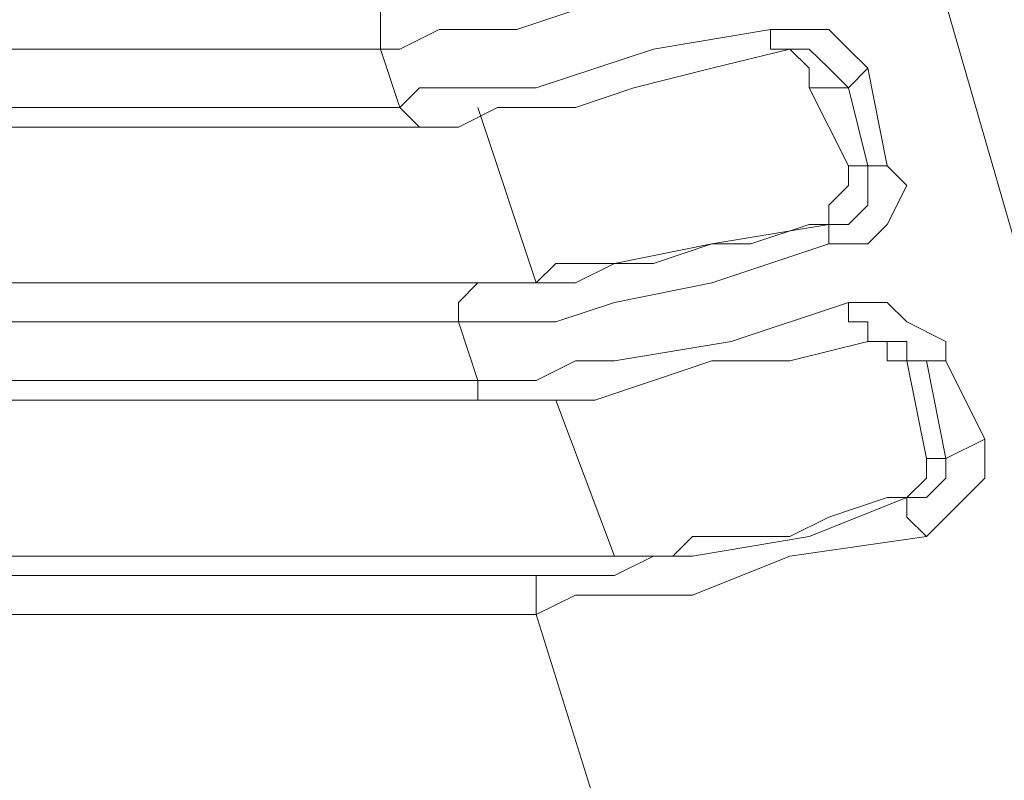
# Model space of a CAD drawing. Units: centimetres. Extents: x -12.3 to 13.4, y -9.7 to 8.6.
# Drawn here: x -7.7 to -7.6, y 5.6 to 5.6 of the extents above; entities that cross this region are included whole.
import ezdxf

# ---------------------------------------------------------------- set-up
doc = ezdxf.new("R2010")
doc.units = ezdxf.units.CM
doc.header["$MEASUREMENT"] = 0
doc.layers.add('═╝▓Ò 1', color=7, linetype='Continuous')

msp = doc.modelspace()

# ---------------------------------------------------------------- linework, layer by layer
at = {"layer": '═╝▓Ò 1', "lineweight": 13}
for points in [[(-7.58512, 5.52543), (-7.58512, 5.52543), (-7.68894, 5.88451), (-7.68894, 5.88451)], [(-7.68245, 5.64006), (-7.68245, 5.64006), (-7.81655, 5.64006), (-7.81655, 5.64006)], [(-7.68029, 5.63358), (-7.68029, 5.63358), (-7.68245, 5.64006), (-7.68245, 5.64006)], [(-7.64569, 5.63792), (-7.64569, 5.63792), (-7.63702, 5.64006), (-7.63702, 5.64006)], [(-7.63702, 5.64006), (-7.63702, 5.64006), (-7.63702, 5.64006), (-7.63702, 5.64006)], [(-7.63487, 5.63792), (-7.63487, 5.63792), (-7.63702, 5.64006), (-7.63702, 5.64006)], [(-7.62837, 5.63792), (-7.62837, 5.63792), (-7.63053, 5.63575), (-7.63053, 5.63575)], [(-7.62837, 5.63792), (-7.62837, 5.63792), (-7.62622, 5.6271), (-7.62622, 5.6271)], [(-7.63053, 5.6271), (-7.63053, 5.6271), (-7.63487, 5.63575), (-7.63487, 5.63575)], [(-7.63053, 5.63575), (-7.63053, 5.63575), (-7.63487, 5.63575), (-7.63487, 5.63575)], [(-7.63053, 5.63575), (-7.63053, 5.63575), (-7.62837, 5.6271), (-7.62837, 5.6271)], [(-7.81439, 5.63358), (-7.81439, 5.63358), (-7.68029, 5.63358), (-7.68029, 5.63358)], [(-7.66516, 5.61412), (-7.66516, 5.61412), (-7.67163, 5.63358), (-7.67163, 5.63358)], [(-7.81223, 5.63141), (-7.81223, 5.63141), (-7.67812, 5.63141), (-7.67812, 5.63141)], [(-7.67812, 5.63141), (-7.67812, 5.63141), (-7.6738, 5.63141), (-7.6738, 5.63141)], [(-7.62837, 5.6271), (-7.62837, 5.6271), (-7.63053, 5.6271), (-7.63053, 5.6271)], [(-7.62622, 5.6271), (-7.62622, 5.6271), (-7.62837, 5.6271), (-7.62837, 5.6271)], [(-7.63271, 5.62059), (-7.63271, 5.62059), (-7.63487, 5.62059), (-7.63487, 5.62059)], [(-7.8079, 5.61412), (-7.8079, 5.61412), (-7.67163, 5.61412), (-7.67163, 5.61412)], [(-7.80142, 5.61412), (-7.80142, 5.61412), (-7.66516, 5.61412), (-7.66516, 5.61412)], [(-7.6738, 5.6098), (-7.6738, 5.6098), (-7.81007, 5.6098), (-7.81007, 5.6098)], [(-7.67163, 5.6033), (-7.67163, 5.6033), (-7.6738, 5.6098), (-7.6738, 5.6098)], [(-7.63702, 5.60547), (-7.63702, 5.60547), (-7.62837, 5.60764), (-7.62837, 5.60764)], [(-7.62837, 5.60764), (-7.62837, 5.60764), (-7.62837, 5.60764), (-7.62837, 5.60764)], [(-7.62622, 5.60764), (-7.62622, 5.60764), (-7.62837, 5.60764), (-7.62837, 5.60764)], [(-7.62188, 5.59465), (-7.62188, 5.59465), (-7.62405, 5.60547), (-7.62405, 5.60547)], [(-7.62188, 5.60547), (-7.62188, 5.60547), (-7.62405, 5.60547), (-7.62405, 5.60547)], [(-7.62188, 5.60547), (-7.62188, 5.60547), (-7.61972, 5.59465), (-7.61972, 5.59465)], [(-7.61972, 5.60547), (-7.61972, 5.60547), (-7.62188, 5.60547), (-7.62188, 5.60547)], [(-7.61972, 5.60547), (-7.61972, 5.60547), (-7.6154, 5.59681), (-7.6154, 5.59681)], [(-7.8079, 5.6033), (-7.8079, 5.6033), (-7.67163, 5.6033), (-7.67163, 5.6033)], [(-7.80574, 5.60113), (-7.80574, 5.60113), (-7.66946, 5.60113), (-7.66946, 5.60113)], [(-7.66946, 5.60113), (-7.66946, 5.60113), (-7.66516, 5.60113), (-7.66516, 5.60113)], [(-7.65648, 5.58383), (-7.65648, 5.58383), (-7.66298, 5.60113), (-7.66298, 5.60113)], [(-7.6154, 5.59681), (-7.6154, 5.59681), (-7.61972, 5.59465), (-7.61972, 5.59465)], [(-7.61972, 5.59465), (-7.61972, 5.59465), (-7.62188, 5.59465), (-7.62188, 5.59465)], [(-7.62405, 5.59033), (-7.62405, 5.59033), (-7.62622, 5.59033), (-7.62622, 5.59033)], [(-7.79492, 5.58383), (-7.79492, 5.58383), (-7.65648, 5.58383), (-7.65648, 5.58383)], [(-7.80142, 5.58166), (-7.80142, 5.58166), (-7.66298, 5.58166), (-7.66298, 5.58166)], [(-7.66516, 5.57735), (-7.66516, 5.57735), (-7.80357, 5.57735), (-7.80357, 5.57735)], [(-7.64352, 5.50814), (-7.64352, 5.50814), (-7.66516, 5.57735), (-7.66516, 5.57735)]]:
    msp.add_open_spline(points, degree=3, dxfattribs=at)
for points, knots in [([(-7.64135, 5.64874), (-7.64135, 5.64874), (-7.65434, 5.64657), (-7.65434, 5.64657), (-7.65434, 5.64657), (-7.65434, 5.64657), (-7.6673, 5.64222), (-7.6673, 5.64222), (-7.6673, 5.64222), (-7.6673, 5.64222), (-7.67163, 5.64222), (-7.67163, 5.64222), (-7.67163, 5.64222), (-7.67163, 5.64222), (-7.67595, 5.64222), (-7.67595, 5.64222), (-7.67595, 5.64222), (-7.67595, 5.64222), (-7.68029, 5.64006), (-7.68029, 5.64006), (-7.68029, 5.64006), (-7.68029, 5.64006), (-7.68245, 5.64006), (-7.68245, 5.64006)], [0, 0, 0, 0, 0.166667, 0.166667, 0.166667, 0.166667, 0.333333, 0.333333, 0.333333, 0.333333, 0.5, 0.5, 0.5, 0.5, 0.666667, 0.666667, 0.666667, 0.666667, 0.833333, 0.833333, 0.833333, 0.833333, 1, 1, 1, 1]), ([(-7.68245, 5.64006), (-7.68245, 5.64006), (-7.68245, 5.64222), (-7.68245, 5.64222), (-7.68245, 5.64222), (-7.68245, 5.64222), (-7.68245, 5.64222), (-7.68245, 5.64222), (-7.68245, 5.64222), (-7.68245, 5.64222), (-7.68245, 5.6444), (-7.68245, 5.6444), (-7.68245, 5.6444), (-7.68245, 5.6444), (-7.68029, 5.6444), (-7.68029, 5.6444)], [0, 0, 0, 0, 0.25, 0.25, 0.25, 0.25, 0.5, 0.5, 0.5, 0.5, 0.75, 0.75, 0.75, 0.75, 1, 1, 1, 1]), ([(-7.68029, 5.63358), (-7.68029, 5.63358), (-7.67812, 5.63575), (-7.67812, 5.63575), (-7.67812, 5.63575), (-7.67812, 5.63575), (-7.6738, 5.63575), (-7.6738, 5.63575), (-7.6738, 5.63575), (-7.6738, 5.63575), (-7.66946, 5.63575), (-7.66946, 5.63575), (-7.66946, 5.63575), (-7.66946, 5.63575), (-7.66516, 5.63575), (-7.66516, 5.63575), (-7.66516, 5.63575), (-7.66516, 5.63575), (-7.65217, 5.64006), (-7.65217, 5.64006), (-7.65217, 5.64006), (-7.65217, 5.64006), (-7.63918, 5.64222), (-7.63918, 5.64222)], [0, 0, 0, 0, 0.166667, 0.166667, 0.166667, 0.166667, 0.333333, 0.333333, 0.333333, 0.333333, 0.5, 0.5, 0.5, 0.5, 0.666667, 0.666667, 0.666667, 0.666667, 0.833333, 0.833333, 0.833333, 0.833333, 1, 1, 1, 1]), ([(-7.63918, 5.64222), (-7.63918, 5.64222), (-7.63487, 5.64222), (-7.63487, 5.64222), (-7.63487, 5.64222), (-7.63487, 5.64222), (-7.63271, 5.64222), (-7.63271, 5.64222), (-7.63271, 5.64222), (-7.63271, 5.64222), (-7.63053, 5.64006), (-7.63053, 5.64006), (-7.63053, 5.64006), (-7.63053, 5.64006), (-7.62837, 5.63792), (-7.62837, 5.63792)], [0, 0, 0, 0, 0.25, 0.25, 0.25, 0.25, 0.5, 0.5, 0.5, 0.5, 0.75, 0.75, 0.75, 0.75, 1, 1, 1, 1]), ([(-7.63918, 5.64222), (-7.63918, 5.64222), (-7.63918, 5.64222), (-7.63918, 5.64222), (-7.63918, 5.64222), (-7.63918, 5.64222), (-7.63918, 5.64006), (-7.63918, 5.64006), (-7.63918, 5.64006), (-7.63918, 5.64006), (-7.63918, 5.64006), (-7.63918, 5.64006), (-7.63918, 5.64006), (-7.63918, 5.64006), (-7.63918, 5.64006), (-7.63918, 5.64006), (-7.63918, 5.64006), (-7.63918, 5.64006), (-7.63918, 5.64006), (-7.63918, 5.64006), (-7.63918, 5.64006), (-7.63918, 5.64006), (-7.63918, 5.64006), (-7.63918, 5.64006), (-7.63918, 5.64006), (-7.63918, 5.64006), (-7.63702, 5.64006), (-7.63702, 5.64006)], [0, 0, 0, 0, 0.142857, 0.142857, 0.142857, 0.142857, 0.285714, 0.285714, 0.285714, 0.285714, 0.428571, 0.428571, 0.428571, 0.428571, 0.571429, 0.571429, 0.571429, 0.571429, 0.714286, 0.714286, 0.714286, 0.714286, 0.857143, 0.857143, 0.857143, 0.857143, 1, 1, 1, 1]), ([(-7.63702, 5.64006), (-7.63702, 5.64006), (-7.63702, 5.64006), (-7.63702, 5.64006), (-7.63702, 5.64006), (-7.63702, 5.64006), (-7.63702, 5.64006), (-7.63702, 5.64006)], [0, 0, 0, 0, 0.5, 0.5, 0.5, 0.5, 1, 1, 1, 1]), ([(-7.63702, 5.64006), (-7.63702, 5.64006), (-7.63702, 5.64006), (-7.63702, 5.64006), (-7.63702, 5.64006), (-7.63702, 5.64006), (-7.63702, 5.64006), (-7.63702, 5.64006)], [0, 0, 0, 0, 0.5, 0.5, 0.5, 0.5, 1, 1, 1, 1]), ([(-7.63702, 5.64006), (-7.63702, 5.64006), (-7.63487, 5.64006), (-7.63487, 5.64006), (-7.63487, 5.64006), (-7.63487, 5.64006), (-7.63271, 5.63792), (-7.63271, 5.63792), (-7.63271, 5.63792), (-7.63271, 5.63792), (-7.63271, 5.63792), (-7.63271, 5.63792), (-7.63271, 5.63792), (-7.63271, 5.63792), (-7.63053, 5.63575), (-7.63053, 5.63575)], [0, 0, 0, 0, 0.25, 0.25, 0.25, 0.25, 0.5, 0.5, 0.5, 0.5, 0.75, 0.75, 0.75, 0.75, 1, 1, 1, 1]), ([(-7.6738, 5.63141), (-7.6738, 5.63141), (-7.66946, 5.63358), (-7.66946, 5.63358), (-7.66946, 5.63358), (-7.66946, 5.63358), (-7.66081, 5.63358), (-7.66081, 5.63358), (-7.66081, 5.63358), (-7.66081, 5.63358), (-7.65434, 5.63575), (-7.65434, 5.63575), (-7.65434, 5.63575), (-7.65434, 5.63575), (-7.64569, 5.63792), (-7.64569, 5.63792)], [0, 0, 0, 0, 0.25, 0.25, 0.25, 0.25, 0.5, 0.5, 0.5, 0.5, 0.75, 0.75, 0.75, 0.75, 1, 1, 1, 1]), ([(-7.63487, 5.63575), (-7.63487, 5.63575), (-7.63487, 5.63792), (-7.63487, 5.63792), (-7.63487, 5.63792), (-7.63487, 5.63792), (-7.63487, 5.63792), (-7.63487, 5.63792)], [0, 0, 0, 0, 0.5, 0.5, 0.5, 0.5, 1, 1, 1, 1]), ([(-7.68029, 5.63358), (-7.68029, 5.63358), (-7.68029, 5.63358), (-7.68029, 5.63358), (-7.68029, 5.63358), (-7.68029, 5.63358), (-7.68029, 5.63358), (-7.68029, 5.63358), (-7.68029, 5.63358), (-7.68029, 5.63358), (-7.67812, 5.63141), (-7.67812, 5.63141), (-7.67812, 5.63141), (-7.67812, 5.63141), (-7.67812, 5.63141), (-7.67812, 5.63141)], [0, 0, 0, 0, 0.25, 0.25, 0.25, 0.25, 0.5, 0.5, 0.5, 0.5, 0.75, 0.75, 0.75, 0.75, 1, 1, 1, 1]), ([(-7.63487, 5.62059), (-7.63487, 5.62059), (-7.63271, 5.62059), (-7.63271, 5.62059), (-7.63271, 5.62059), (-7.63271, 5.62059), (-7.63271, 5.62276), (-7.63271, 5.62276), (-7.63271, 5.62276), (-7.63271, 5.62276), (-7.63053, 5.62494), (-7.63053, 5.62494), (-7.63053, 5.62494), (-7.63053, 5.62494), (-7.63053, 5.6271), (-7.63053, 5.6271)], [0, 0, 0, 0, 0.25, 0.25, 0.25, 0.25, 0.5, 0.5, 0.5, 0.5, 0.75, 0.75, 0.75, 0.75, 1, 1, 1, 1]), ([(-7.62622, 5.6271), (-7.62622, 5.6271), (-7.62405, 5.62494), (-7.62405, 5.62494), (-7.62405, 5.62494), (-7.62405, 5.62494), (-7.62622, 5.62059), (-7.62622, 5.62059), (-7.62622, 5.62059), (-7.62622, 5.62059), (-7.62837, 5.61845), (-7.62837, 5.61845), (-7.62837, 5.61845), (-7.62837, 5.61845), (-7.63271, 5.61845), (-7.63271, 5.61845)], [0, 0, 0, 0, 0.25, 0.25, 0.25, 0.25, 0.5, 0.5, 0.5, 0.5, 0.75, 0.75, 0.75, 0.75, 1, 1, 1, 1]), ([(-7.62837, 5.6271), (-7.62837, 5.6271), (-7.62837, 5.62494), (-7.62837, 5.62494), (-7.62837, 5.62494), (-7.62837, 5.62494), (-7.62837, 5.62276), (-7.62837, 5.62276), (-7.62837, 5.62276), (-7.62837, 5.62276), (-7.63053, 5.62059), (-7.63053, 5.62059), (-7.63053, 5.62059), (-7.63053, 5.62059), (-7.63271, 5.62059), (-7.63271, 5.62059)], [0, 0, 0, 0, 0.25, 0.25, 0.25, 0.25, 0.5, 0.5, 0.5, 0.5, 0.75, 0.75, 0.75, 0.75, 1, 1, 1, 1]), ([(-7.63271, 5.62059), (-7.63271, 5.62059), (-7.64569, 5.61845), (-7.64569, 5.61845), (-7.64569, 5.61845), (-7.64569, 5.61845), (-7.65648, 5.61629), (-7.65648, 5.61629), (-7.65648, 5.61629), (-7.65648, 5.61629), (-7.66081, 5.61412), (-7.66081, 5.61412), (-7.66081, 5.61412), (-7.66081, 5.61412), (-7.66516, 5.61412), (-7.66516, 5.61412), (-7.66516, 5.61412), (-7.66516, 5.61412), (-7.66946, 5.61412), (-7.66946, 5.61412), (-7.66946, 5.61412), (-7.66946, 5.61412), (-7.67163, 5.61412), (-7.67163, 5.61412)], [0, 0, 0, 0, 0.166667, 0.166667, 0.166667, 0.166667, 0.333333, 0.333333, 0.333333, 0.333333, 0.5, 0.5, 0.5, 0.5, 0.666667, 0.666667, 0.666667, 0.666667, 0.833333, 0.833333, 0.833333, 0.833333, 1, 1, 1, 1]), ([(-7.66516, 5.61412), (-7.66516, 5.61412), (-7.66298, 5.61629), (-7.66298, 5.61629), (-7.66298, 5.61629), (-7.66298, 5.61629), (-7.66081, 5.61629), (-7.66081, 5.61629), (-7.66081, 5.61629), (-7.66081, 5.61629), (-7.65648, 5.61629), (-7.65648, 5.61629), (-7.65648, 5.61629), (-7.65648, 5.61629), (-7.65217, 5.61629), (-7.65217, 5.61629), (-7.65217, 5.61629), (-7.65217, 5.61629), (-7.64569, 5.61845), (-7.64569, 5.61845), (-7.64569, 5.61845), (-7.64569, 5.61845), (-7.64135, 5.61845), (-7.64135, 5.61845), (-7.64135, 5.61845), (-7.64135, 5.61845), (-7.63487, 5.62059), (-7.63487, 5.62059)], [0, 0, 0, 0, 0.142857, 0.142857, 0.142857, 0.142857, 0.285714, 0.285714, 0.285714, 0.285714, 0.428571, 0.428571, 0.428571, 0.428571, 0.571429, 0.571429, 0.571429, 0.571429, 0.714286, 0.714286, 0.714286, 0.714286, 0.857143, 0.857143, 0.857143, 0.857143, 1, 1, 1, 1]), ([(-7.63271, 5.61845), (-7.63271, 5.61845), (-7.63271, 5.61845), (-7.63271, 5.61845), (-7.63271, 5.61845), (-7.63271, 5.61845), (-7.63271, 5.61845), (-7.63271, 5.61845), (-7.63271, 5.61845), (-7.63271, 5.61845), (-7.63271, 5.62059), (-7.63271, 5.62059), (-7.63271, 5.62059), (-7.63271, 5.62059), (-7.63271, 5.62059), (-7.63271, 5.62059), (-7.63271, 5.62059), (-7.63271, 5.62059), (-7.63271, 5.62059), (-7.63271, 5.62059), (-7.63271, 5.62059), (-7.63271, 5.62059), (-7.63271, 5.62059), (-7.63271, 5.62059), (-7.63271, 5.62059), (-7.63271, 5.62059), (-7.63271, 5.62059), (-7.63271, 5.62059)], [0, 0, 0, 0, 0.142857, 0.142857, 0.142857, 0.142857, 0.285714, 0.285714, 0.285714, 0.285714, 0.428571, 0.428571, 0.428571, 0.428571, 0.571429, 0.571429, 0.571429, 0.571429, 0.714286, 0.714286, 0.714286, 0.714286, 0.857143, 0.857143, 0.857143, 0.857143, 1, 1, 1, 1]), ([(-7.63271, 5.61845), (-7.63271, 5.61845), (-7.64569, 5.61412), (-7.64569, 5.61412), (-7.64569, 5.61412), (-7.64569, 5.61412), (-7.65648, 5.61195), (-7.65648, 5.61195), (-7.65648, 5.61195), (-7.65648, 5.61195), (-7.66298, 5.6098), (-7.66298, 5.6098), (-7.66298, 5.6098), (-7.66298, 5.6098), (-7.6673, 5.6098), (-7.6673, 5.6098), (-7.6673, 5.6098), (-7.6673, 5.6098), (-7.67163, 5.6098), (-7.67163, 5.6098), (-7.67163, 5.6098), (-7.67163, 5.6098), (-7.6738, 5.6098), (-7.6738, 5.6098)], [0, 0, 0, 0, 0.166667, 0.166667, 0.166667, 0.166667, 0.333333, 0.333333, 0.333333, 0.333333, 0.5, 0.5, 0.5, 0.5, 0.666667, 0.666667, 0.666667, 0.666667, 0.833333, 0.833333, 0.833333, 0.833333, 1, 1, 1, 1]), ([(-7.6738, 5.6098), (-7.6738, 5.6098), (-7.6738, 5.6098), (-7.6738, 5.6098), (-7.6738, 5.6098), (-7.6738, 5.6098), (-7.6738, 5.61195), (-7.6738, 5.61195), (-7.6738, 5.61195), (-7.6738, 5.61195), (-7.6738, 5.61195), (-7.6738, 5.61195), (-7.6738, 5.61195), (-7.6738, 5.61195), (-7.67163, 5.61412), (-7.67163, 5.61412)], [0, 0, 0, 0, 0.25, 0.25, 0.25, 0.25, 0.5, 0.5, 0.5, 0.5, 0.75, 0.75, 0.75, 0.75, 1, 1, 1, 1]), ([(-7.67163, 5.6033), (-7.67163, 5.6033), (-7.66946, 5.6033), (-7.66946, 5.6033), (-7.66946, 5.6033), (-7.66946, 5.6033), (-7.66516, 5.6033), (-7.66516, 5.6033), (-7.66516, 5.6033), (-7.66516, 5.6033), (-7.66081, 5.60547), (-7.66081, 5.60547), (-7.66081, 5.60547), (-7.66081, 5.60547), (-7.65648, 5.60547), (-7.65648, 5.60547), (-7.65648, 5.60547), (-7.65648, 5.60547), (-7.64352, 5.60764), (-7.64352, 5.60764), (-7.64352, 5.60764), (-7.64352, 5.60764), (-7.63053, 5.61195), (-7.63053, 5.61195)], [0, 0, 0, 0, 0.166667, 0.166667, 0.166667, 0.166667, 0.333333, 0.333333, 0.333333, 0.333333, 0.5, 0.5, 0.5, 0.5, 0.666667, 0.666667, 0.666667, 0.666667, 0.833333, 0.833333, 0.833333, 0.833333, 1, 1, 1, 1]), ([(-7.63053, 5.61195), (-7.63053, 5.61195), (-7.62622, 5.61195), (-7.62622, 5.61195), (-7.62622, 5.61195), (-7.62622, 5.61195), (-7.62405, 5.6098), (-7.62405, 5.6098), (-7.62405, 5.6098), (-7.62405, 5.6098), (-7.61972, 5.60764), (-7.61972, 5.60764), (-7.61972, 5.60764), (-7.61972, 5.60764), (-7.61972, 5.60547), (-7.61972, 5.60547)], [0, 0, 0, 0, 0.25, 0.25, 0.25, 0.25, 0.5, 0.5, 0.5, 0.5, 0.75, 0.75, 0.75, 0.75, 1, 1, 1, 1]), ([(-7.63053, 5.61195), (-7.63053, 5.61195), (-7.63053, 5.6098), (-7.63053, 5.6098), (-7.63053, 5.6098), (-7.63053, 5.6098), (-7.63053, 5.6098), (-7.63053, 5.6098), (-7.63053, 5.6098), (-7.63053, 5.6098), (-7.62837, 5.6098), (-7.62837, 5.6098), (-7.62837, 5.6098), (-7.62837, 5.6098), (-7.62837, 5.60764), (-7.62837, 5.60764), (-7.62837, 5.60764), (-7.62837, 5.60764), (-7.62837, 5.60764), (-7.62837, 5.60764), (-7.62837, 5.60764), (-7.62837, 5.60764), (-7.62837, 5.60764), (-7.62837, 5.60764), (-7.62837, 5.60764), (-7.62837, 5.60764), (-7.62837, 5.60764), (-7.62837, 5.60764)], [0, 0, 0, 0, 0.142857, 0.142857, 0.142857, 0.142857, 0.285714, 0.285714, 0.285714, 0.285714, 0.428571, 0.428571, 0.428571, 0.428571, 0.571429, 0.571429, 0.571429, 0.571429, 0.714286, 0.714286, 0.714286, 0.714286, 0.857143, 0.857143, 0.857143, 0.857143, 1, 1, 1, 1]), ([(-7.62837, 5.60764), (-7.62837, 5.60764), (-7.62837, 5.60764), (-7.62837, 5.60764), (-7.62837, 5.60764), (-7.62837, 5.60764), (-7.62837, 5.60764), (-7.62837, 5.60764)], [0, 0, 0, 0, 0.5, 0.5, 0.5, 0.5, 1, 1, 1, 1]), ([(-7.62837, 5.60764), (-7.62837, 5.60764), (-7.62837, 5.60764), (-7.62837, 5.60764), (-7.62837, 5.60764), (-7.62837, 5.60764), (-7.62837, 5.60764), (-7.62837, 5.60764)], [0, 0, 0, 0, 0.5, 0.5, 0.5, 0.5, 1, 1, 1, 1]), ([(-7.62837, 5.60764), (-7.62837, 5.60764), (-7.62622, 5.60764), (-7.62622, 5.60764), (-7.62622, 5.60764), (-7.62622, 5.60764), (-7.62405, 5.60764), (-7.62405, 5.60764), (-7.62405, 5.60764), (-7.62405, 5.60764), (-7.62405, 5.60547), (-7.62405, 5.60547), (-7.62405, 5.60547), (-7.62405, 5.60547), (-7.62188, 5.60547), (-7.62188, 5.60547)], [0, 0, 0, 0, 0.25, 0.25, 0.25, 0.25, 0.5, 0.5, 0.5, 0.5, 0.75, 0.75, 0.75, 0.75, 1, 1, 1, 1]), ([(-7.62405, 5.60547), (-7.62405, 5.60547), (-7.62622, 5.60547), (-7.62622, 5.60547), (-7.62622, 5.60547), (-7.62622, 5.60547), (-7.62622, 5.60764), (-7.62622, 5.60764)], [0, 0, 0, 0, 0.5, 0.5, 0.5, 0.5, 1, 1, 1, 1]), ([(-7.66516, 5.60113), (-7.66516, 5.60113), (-7.65865, 5.60113), (-7.65865, 5.60113), (-7.65865, 5.60113), (-7.65865, 5.60113), (-7.65217, 5.6033), (-7.65217, 5.6033), (-7.65217, 5.6033), (-7.65217, 5.6033), (-7.64569, 5.60547), (-7.64569, 5.60547), (-7.64569, 5.60547), (-7.64569, 5.60547), (-7.63702, 5.60547), (-7.63702, 5.60547)], [0, 0, 0, 0, 0.25, 0.25, 0.25, 0.25, 0.5, 0.5, 0.5, 0.5, 0.75, 0.75, 0.75, 0.75, 1, 1, 1, 1]), ([(-7.67163, 5.6033), (-7.67163, 5.6033), (-7.67163, 5.6033), (-7.67163, 5.6033), (-7.67163, 5.6033), (-7.67163, 5.6033), (-7.67163, 5.60113), (-7.67163, 5.60113), (-7.67163, 5.60113), (-7.67163, 5.60113), (-7.66946, 5.60113), (-7.66946, 5.60113), (-7.66946, 5.60113), (-7.66946, 5.60113), (-7.66946, 5.60113), (-7.66946, 5.60113)], [0, 0, 0, 0, 0.25, 0.25, 0.25, 0.25, 0.5, 0.5, 0.5, 0.5, 0.75, 0.75, 0.75, 0.75, 1, 1, 1, 1]), ([(-7.6154, 5.59681), (-7.6154, 5.59681), (-7.6154, 5.59248), (-7.6154, 5.59248), (-7.6154, 5.59248), (-7.6154, 5.59248), (-7.61754, 5.59033), (-7.61754, 5.59033), (-7.61754, 5.59033), (-7.61754, 5.59033), (-7.61972, 5.58816), (-7.61972, 5.58816), (-7.61972, 5.58816), (-7.61972, 5.58816), (-7.62188, 5.586), (-7.62188, 5.586)], [0, 0, 0, 0, 0.25, 0.25, 0.25, 0.25, 0.5, 0.5, 0.5, 0.5, 0.75, 0.75, 0.75, 0.75, 1, 1, 1, 1]), ([(-7.62622, 5.59033), (-7.62622, 5.59033), (-7.62405, 5.59033), (-7.62405, 5.59033), (-7.62405, 5.59033), (-7.62405, 5.59033), (-7.62188, 5.59248), (-7.62188, 5.59248), (-7.62188, 5.59248), (-7.62188, 5.59248), (-7.62188, 5.59248), (-7.62188, 5.59248), (-7.62188, 5.59248), (-7.62188, 5.59248), (-7.62188, 5.59465), (-7.62188, 5.59465)], [0, 0, 0, 0, 0.25, 0.25, 0.25, 0.25, 0.5, 0.5, 0.5, 0.5, 0.75, 0.75, 0.75, 0.75, 1, 1, 1, 1]), ([(-7.61972, 5.59465), (-7.61972, 5.59465), (-7.61972, 5.59248), (-7.61972, 5.59248), (-7.61972, 5.59248), (-7.61972, 5.59248), (-7.61972, 5.59248), (-7.61972, 5.59248), (-7.61972, 5.59248), (-7.61972, 5.59248), (-7.62188, 5.59033), (-7.62188, 5.59033), (-7.62188, 5.59033), (-7.62188, 5.59033), (-7.62405, 5.59033), (-7.62405, 5.59033)], [0, 0, 0, 0, 0.25, 0.25, 0.25, 0.25, 0.5, 0.5, 0.5, 0.5, 0.75, 0.75, 0.75, 0.75, 1, 1, 1, 1]), ([(-7.62405, 5.59033), (-7.62405, 5.59033), (-7.63487, 5.586), (-7.63487, 5.586), (-7.63487, 5.586), (-7.63487, 5.586), (-7.64783, 5.58383), (-7.64783, 5.58383), (-7.64783, 5.58383), (-7.64783, 5.58383), (-7.65217, 5.58383), (-7.65217, 5.58383), (-7.65217, 5.58383), (-7.65217, 5.58383), (-7.65648, 5.58166), (-7.65648, 5.58166), (-7.65648, 5.58166), (-7.65648, 5.58166), (-7.66081, 5.58166), (-7.66081, 5.58166), (-7.66081, 5.58166), (-7.66081, 5.58166), (-7.66298, 5.58166), (-7.66298, 5.58166)], [0, 0, 0, 0, 0.166667, 0.166667, 0.166667, 0.166667, 0.333333, 0.333333, 0.333333, 0.333333, 0.5, 0.5, 0.5, 0.5, 0.666667, 0.666667, 0.666667, 0.666667, 0.833333, 0.833333, 0.833333, 0.833333, 1, 1, 1, 1]), ([(-7.65648, 5.58383), (-7.65648, 5.58383), (-7.65434, 5.58383), (-7.65434, 5.58383), (-7.65434, 5.58383), (-7.65434, 5.58383), (-7.65, 5.58383), (-7.65, 5.58383), (-7.65, 5.58383), (-7.65, 5.58383), (-7.64783, 5.586), (-7.64783, 5.586), (-7.64783, 5.586), (-7.64783, 5.586), (-7.64135, 5.586), (-7.64135, 5.586), (-7.64135, 5.586), (-7.64135, 5.586), (-7.63702, 5.586), (-7.63702, 5.586), (-7.63702, 5.586), (-7.63702, 5.586), (-7.63271, 5.58816), (-7.63271, 5.58816), (-7.63271, 5.58816), (-7.63271, 5.58816), (-7.62622, 5.59033), (-7.62622, 5.59033)], [0, 0, 0, 0, 0.142857, 0.142857, 0.142857, 0.142857, 0.285714, 0.285714, 0.285714, 0.285714, 0.428571, 0.428571, 0.428571, 0.428571, 0.571429, 0.571429, 0.571429, 0.571429, 0.714286, 0.714286, 0.714286, 0.714286, 0.857143, 0.857143, 0.857143, 0.857143, 1, 1, 1, 1]), ([(-7.62188, 5.586), (-7.62188, 5.586), (-7.62405, 5.58816), (-7.62405, 5.58816), (-7.62405, 5.58816), (-7.62405, 5.58816), (-7.62405, 5.58816), (-7.62405, 5.58816), (-7.62405, 5.58816), (-7.62405, 5.58816), (-7.62405, 5.58816), (-7.62405, 5.58816), (-7.62405, 5.58816), (-7.62405, 5.58816), (-7.62405, 5.58816), (-7.62405, 5.58816), (-7.62405, 5.58816), (-7.62405, 5.58816), (-7.62405, 5.58816), (-7.62405, 5.58816), (-7.62405, 5.58816), (-7.62405, 5.58816), (-7.62405, 5.58816), (-7.62405, 5.58816), (-7.62405, 5.58816), (-7.62405, 5.58816), (-7.62405, 5.59033), (-7.62405, 5.59033)], [0, 0, 0, 0, 0.142857, 0.142857, 0.142857, 0.142857, 0.285714, 0.285714, 0.285714, 0.285714, 0.428571, 0.428571, 0.428571, 0.428571, 0.571429, 0.571429, 0.571429, 0.571429, 0.714286, 0.714286, 0.714286, 0.714286, 0.857143, 0.857143, 0.857143, 0.857143, 1, 1, 1, 1]), ([(-7.62188, 5.586), (-7.62188, 5.586), (-7.63702, 5.58383), (-7.63702, 5.58383), (-7.63702, 5.58383), (-7.63702, 5.58383), (-7.64783, 5.57951), (-7.64783, 5.57951), (-7.64783, 5.57951), (-7.64783, 5.57951), (-7.65434, 5.57951), (-7.65434, 5.57951), (-7.65434, 5.57951), (-7.65434, 5.57951), (-7.65865, 5.57951), (-7.65865, 5.57951), (-7.65865, 5.57951), (-7.65865, 5.57951), (-7.66081, 5.57951), (-7.66081, 5.57951), (-7.66081, 5.57951), (-7.66081, 5.57951), (-7.66516, 5.57735), (-7.66516, 5.57735)], [0, 0, 0, 0, 0.166667, 0.166667, 0.166667, 0.166667, 0.333333, 0.333333, 0.333333, 0.333333, 0.5, 0.5, 0.5, 0.5, 0.666667, 0.666667, 0.666667, 0.666667, 0.833333, 0.833333, 0.833333, 0.833333, 1, 1, 1, 1]), ([(-7.66516, 5.57735), (-7.66516, 5.57735), (-7.66516, 5.57951), (-7.66516, 5.57951), (-7.66516, 5.57951), (-7.66516, 5.57951), (-7.66516, 5.58166), (-7.66516, 5.58166), (-7.66516, 5.58166), (-7.66516, 5.58166), (-7.66298, 5.58166), (-7.66298, 5.58166), (-7.66298, 5.58166), (-7.66298, 5.58166), (-7.66298, 5.58166), (-7.66298, 5.58166)], [0, 0, 0, 0, 0.25, 0.25, 0.25, 0.25, 0.5, 0.5, 0.5, 0.5, 0.75, 0.75, 0.75, 0.75, 1, 1, 1, 1])]:
    msp.add_open_spline(points, degree=3, knots=knots, dxfattribs=at)

doc.saveas('drawing.dxf')
